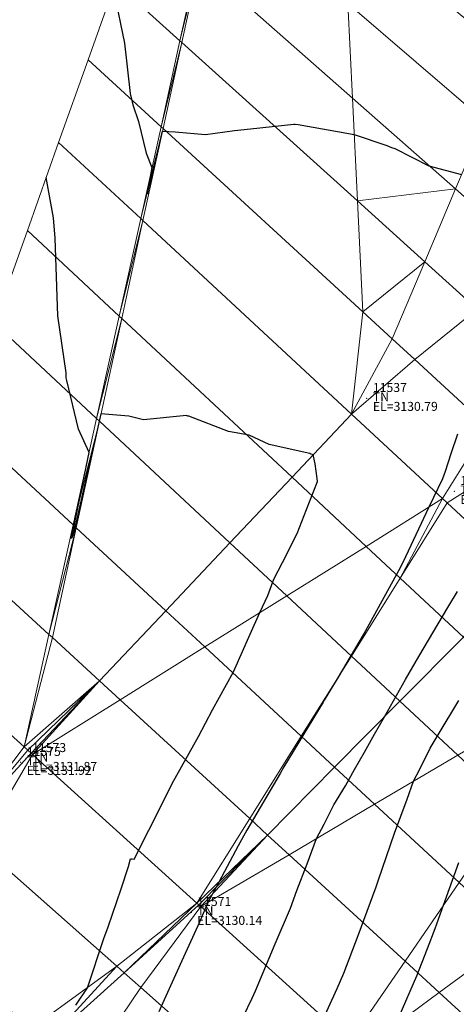
# Model space of a CAD drawing. Units: metres. Extents: x 767340 to 768340, y 9254175 to 9255175.
# Drawn here: x 767863 to 767873, y 9254528 to 9254550 of the extents above; entities that cross this region are included whole.
import ezdxf

# ---------------------------------------------------------------- set-up
doc = ezdxf.new("R2010")
doc.units = ezdxf.units.M
doc.header["$LTSCALE"] = 0.1
doc.layers.get('0').update_dxf_attribs({"linetype": 'CONTINUOUS', "lineweight": 5})
doc.layers.add('CONTOURS', color=7, linetype='CONTINUOUS')
doc.layers.add('CONTOURS_IDX', color=7, linetype='CONTINUOUS')
for name, color, linetype, lineweight in [('Cuadro de corex.lsp', 2, 'CONTINUOUS', 15), ('ORIG_SURFACE', 7, 'CONTINUOUS', 5), ('PNTDES', 7, 'CONTINUOUS', 5), ('PNTELV', 7, 'CONTINUOUS', 5), ('PNTNO', 7, 'CONTINUOUS', 5), ('POINTS', 7, 'CONTINUOUS', 5)]:
    doc.layers.add(name, color=color, linetype=linetype, lineweight=lineweight)
doc.styles.get("Standard").update_dxf_attribs({"font": 'ARIAL.TTF'})

# ---------------------------------------------------------------- blocks, each defined once
blk = doc.blocks.new('DOT')
at = {"color": 0, "linetype": 'ByBlock'}
blk.add_point((0, 0), dxfattribs=at)

msp = doc.modelspace()

# ---------------------------------------------------------------- linework, layer by layer
at = {"layer": 'CONTOURS', "color": 44, "linetype": 'Continuous'}
for points in [[(767864.2588, 9254527.6744), (767864.5205, 9254528.0652), (767864.8817, 9254529.163), (767864.9832, 9254529.4173), (767865.2684, 9254530.262), (767865.4365, 9254530.7626), (767865.4797, 9254530.9304), (767865.4829, 9254530.9318), (767865.5123, 9254530.9337), (767865.5182, 9254530.9319), (767865.5561, 9254530.9272), (767865.5595, 9254530.9265), (767866.2117, 9254532.2163), (767866.4063, 9254532.607), (767866.9881, 9254533.6534), (767867.2992, 9254534.2445), (767867.7682, 9254535.0929), (767868.1384, 9254535.9322), (767868.3558, 9254536.4122), (767868.5329, 9254536.7895), (767868.6677, 9254537.1541), (767868.9575, 9254537.7109), (767869.0753, 9254537.9559), (767869.1868, 9254538.1688), (767869.3945, 9254538.7024), (767869.6331, 9254539.3286), (767869.629, 9254539.3961), (767869.5837, 9254539.7242), (767869.5508, 9254539.8948), (767869.544, 9254539.9223), (767869.491, 9254539.9391), (767869.4653, 9254539.9534), (767868.5647, 9254540.1525), (767868.1189, 9254540.3596), (767867.6544, 9254540.4403), (767866.7717, 9254540.7802), (767866.7561, 9254540.7829), (767866.725, 9254540.7949), (767865.7655, 9254540.7008), (767865.4447, 9254540.7817), (767864.821, 9254540.8306), (767864.6245, 9254539.9752), (767864.5241, 9254539.5412), (767864.2306, 9254538.2653), (767864.2243, 9254538.2382), (767864.193, 9254538.134), (767864.1693, 9254538.0624), (767864.1692, 9254538.0629), (767864.1816, 9254538.1257), (767864.3496, 9254538.9562), (767864.3817, 9254539.1171), (767864.5567, 9254539.9708), (767864.3182, 9254540.4928), (767864.0605, 9254541.5739), (767864.0476, 9254541.6347), (767864.045, 9254541.7484), (767863.8622, 9254543.0166), (767863.8156, 9254544.3161), (767863.7993, 9254544.7429), (767863.7654, 9254545.1935), (767863.602, 9254546.0914)], [(767867.9859, 9254527.4131), (767868.1826, 9254527.8343), (767868.2577, 9254527.9975), (767868.698, 9254529.0394), (767869.0372, 9254529.838), (767869.1764, 9254530.2239), (767869.4055, 9254530.8226), (767869.6153, 9254531.3852), (767869.784, 9254531.7005), (767870.0005, 9254532.1323), (767870.256, 9254532.559), (767870.4561, 9254532.9208), (767870.6803, 9254533.309), (767870.902, 9254533.7037), (767871.1253, 9254534.0899), (767871.5962, 9254534.9194), (767871.8886, 9254535.4368), (767872.535, 9254536.525), (767872.7508, 9254536.8837)], [(767869.7253, 9254527.2864), (767870.0742, 9254528.0451), (767870.2251, 9254528.3873), (767870.5419, 9254529.2234), (767870.94, 9254530.3066), (767870.9632, 9254530.3742), (767870.9955, 9254530.4671), (767871.3525, 9254531.5062), (767871.6276, 9254532.2593), (767871.7734, 9254532.6569), (767871.9113, 9254532.9306), (767872.1453, 9254533.3961), (767872.4722, 9254533.9476), (767872.6204, 9254534.1962), (767872.7763, 9254534.4572)], [(767871.4555, 9254527.4263), (767871.8419, 9254528.3304), (767872.0858, 9254528.9345), (767872.2526, 9254529.3804), (767872.4395, 9254529.8992), (767872.641, 9254530.4603), (767872.7789, 9254530.8533)]]:
    msp.add_lwpolyline(points, dxfattribs=at)
at = {"layer": 'CONTOURS_IDX', "color": 4, "linetype": 'Continuous'}
for points in [[(767865.1135, 9254550.1995), (767865.3425, 9254549.0845), (767865.4692, 9254547.9595), (767865.5316, 9254547.713), (767865.6567, 9254547.3379), (767865.8249, 9254546.6347), (767865.9556, 9254546.3118), (767865.8994, 9254546.0252), (767865.8743, 9254545.8678), (767865.8526, 9254545.7327), (767865.9151, 9254545.9771), (767866.0069, 9254546.366), (767866.1287, 9254546.8695), (767866.1876, 9254547.1205), (767866.4679, 9254547.1107), (767867.1457, 9254547.053), (767867.7935, 9254547.1393), (767868.1455, 9254547.1777), (767869.1138, 9254547.2766), (767869.1399, 9254547.2771), (767869.2085, 9254547.2741), (767870.0783, 9254547.1195), (767870.4517, 9254547.0494), (767871.1793, 9254546.8058), (767871.2788, 9254546.7622), (767871.3567, 9254546.736), (767872.1118, 9254546.3509), (767872.8395, 9254546.1572)], [(767872.7498, 9254540.3801), (767872.6028, 9254539.9407), (767872.4745, 9254539.5514), (767872.419, 9254539.385), (767872.1093, 9254538.7541), (767871.5941, 9254537.6498), (767871.4721, 9254537.4038), (767870.7056, 9254536.0082), (767870.6742, 9254535.9532), (767870.0748, 9254534.9408), (767869.787, 9254534.4601), (767869.7608, 9254534.4168), (767868.8907, 9254532.9786), (767868.8035, 9254532.8341), (767868.0644, 9254531.568), (767867.8708, 9254531.221), (767867.384, 9254530.305), (767867.1978, 9254529.9607), (767867.0103, 9254529.5209), (767866.6549, 9254528.7437), (767866.2247, 9254527.7971), (767866.1069, 9254527.5268)]]:
    msp.add_lwpolyline(points, dxfattribs=at)
at = {"layer": 'Cuadro de corex.lsp'}
msp.add_circle((767839.7872, 9254675.4859), 500, dxfattribs=at)
at = {"layer": 'ORIG_SURFACE', "color": 8}
for points in [[(767874.5042, 9254550.09, 3129.306), (767873.9476, 9254548.7749, 3129.5257), (767870.2218, 9254551.8634, 3129.0201), (767870.1404, 9254553.5623, 3128.7379)], [(767870.3129, 9254549.9614, 3129.336), (767870.4135, 9254547.8609, 3129.6848), (767867.0034, 9254550.8725, 3129.0817), (767867.3567, 9254552.4984, 3128.8252)], [(767866.969, 9254550.9029, 3129.0908), (767866.5787, 9254549.1344, 3129.3717), (767865.1446, 9254550.4299, 3129.4119), (767865.7085, 9254552.0161, 3129.1293)], [(767873.9476, 9254548.7749, 3129.5257), (767873.3476, 9254547.3569, 3129.7625), (767870.3129, 9254549.9614, 3129.336), (767870.2218, 9254551.8634, 3129.0201)], [(767867.0034, 9254550.8725, 3129.0817), (767866.5787, 9254549.1344, 3129.3717), (767866.969, 9254550.9029, 3129.0908), (767867.0034, 9254550.8725, 3129.0817)], [(767867.0034, 9254550.8725, 3129.0817), (767866.6179, 9254549.0989, 3129.3614), (767866.5787, 9254549.1344, 3129.3717), (767867.0034, 9254550.8725, 3129.0817)], [(767870.4135, 9254547.8609, 3129.6848), (767870.5232, 9254545.571, 3130.0652), (767866.6179, 9254549.0989, 3129.3614), (767867.0034, 9254550.8725, 3129.0817)], [(767866.5787, 9254549.1344, 3129.3717), (767866.1571, 9254547.224, 3129.6752), (767864.5347, 9254548.7143, 3129.7175), (767865.1446, 9254550.4299, 3129.4119)], [(767873.3476, 9254547.3569, 3129.7625), (767872.7046, 9254545.8376, 3130.0164), (767870.4135, 9254547.8609, 3129.6848), (767870.3129, 9254549.9614, 3129.336)], [(767866.6179, 9254549.0989, 3129.3614), (767866.1571, 9254547.224, 3129.6752), (767866.5787, 9254549.1344, 3129.3717), (767866.6179, 9254549.0989, 3129.3614)], [(767866.6179, 9254549.0989, 3129.3614), (767866.2015, 9254547.1832, 3129.6636), (767866.1571, 9254547.224, 3129.6752), (767866.6179, 9254549.0989, 3129.3614)], [(767870.5232, 9254545.571, 3130.0652), (767870.6414, 9254543.1047, 3130.4748), (767866.2015, 9254547.1832, 3129.6636), (767866.6179, 9254549.0989, 3129.3614)], [(767866.1571, 9254547.224, 3129.6752), (767865.7059, 9254545.1791, 3130.0001), (767863.8805, 9254546.8742, 3130.0453), (767864.5347, 9254548.7143, 3129.7175)], [(767872.7046, 9254545.8376, 3130.0164), (767870.5232, 9254545.571, 3130.0652), (767870.4135, 9254547.8609, 3129.6848), (767872.7046, 9254545.8376, 3130.0164)], [(767875.7907, 9254545.2603, 3128.7149), (767874.5196, 9254544.2347, 3129.2376), (767872.7046, 9254545.8376, 3130.0164), (767873.3476, 9254547.3569, 3129.7625)], [(767866.2015, 9254547.1832, 3129.6636), (767865.7059, 9254545.1791, 3130.0001), (767866.1571, 9254547.224, 3129.6752), (767866.2015, 9254547.1832, 3129.6636)], [(767866.2015, 9254547.1832, 3129.6636), (767865.7559, 9254545.1327, 3129.987), (767865.7059, 9254545.1791, 3130.0001), (767866.2015, 9254547.1832, 3129.6636)], [(767870.6414, 9254543.1047, 3130.4748), (767870.3963, 9254540.8235, 3130.8425), (767865.7559, 9254545.1327, 3129.987), (767866.2015, 9254547.1832, 3129.6636)], [(767865.7059, 9254545.1791, 3130.0001), (767865.227, 9254543.0089, 3130.3448), (767863.1841, 9254544.9154, 3130.3942), (767863.8805, 9254546.8742, 3130.0453)], [(767872.7046, 9254545.8376, 3130.0164), (767872.0197, 9254544.2192, 3130.2867), (767870.5232, 9254545.571, 3130.0652), (767872.7046, 9254545.8376, 3130.0164)], [(767874.5196, 9254544.2347, 3129.2376), (767873.19, 9254543.162, 3129.7843), (767872.0197, 9254544.2192, 3130.2867), (767872.7046, 9254545.8376, 3130.0164)], [(767872.0197, 9254544.2192, 3130.2867), (767870.6414, 9254543.1047, 3130.4748), (767870.5232, 9254545.571, 3130.0652), (767872.0197, 9254544.2192, 3130.2867)], [(767865.7559, 9254545.1327, 3129.987), (767865.227, 9254543.0089, 3130.3448), (767865.7059, 9254545.1791, 3130.0001), (767865.7559, 9254545.1327, 3129.987)], [(767865.7559, 9254545.1327, 3129.987), (767865.283, 9254542.9566, 3130.3302), (767865.227, 9254543.0089, 3130.3448), (767865.7559, 9254545.1327, 3129.987)], [(767870.3963, 9254540.8235, 3130.8425), (767869.0706, 9254539.4218, 3131.0314), (767865.283, 9254542.9566, 3130.3302), (767865.7559, 9254545.1327, 3129.987)], [(767865.227, 9254543.0089, 3130.3448), (767864.724, 9254540.7295, 3130.7069), (767862.45, 9254542.8505, 3130.7621), (767863.1841, 9254544.9154, 3130.3942)], [(767872.0197, 9254544.2192, 3130.2867), (767871.2943, 9254542.505, 3130.5731), (767870.6414, 9254543.1047, 3130.4748), (767872.0197, 9254544.2192, 3130.2867)], [(767873.19, 9254543.162, 3129.7843), (767871.7999, 9254542.0405, 3130.356), (767871.2943, 9254542.505, 3130.5731), (767872.0197, 9254544.2192, 3130.2867)], [(767871.2943, 9254542.505, 3130.5731), (767870.3963, 9254540.8235, 3130.8425), (767870.6414, 9254543.1047, 3130.4748), (767871.2943, 9254542.505, 3130.5731)], [(767874.2574, 9254542.1977, 3129.2601), (767873.4174, 9254540.5547, 3129.5605), (767871.7999, 9254542.0405, 3130.356), (767873.19, 9254543.162, 3129.7843)], [(767865.283, 9254542.9566, 3130.3302), (767864.724, 9254540.7295, 3130.7069), (767865.227, 9254543.0089, 3130.3448), (767865.283, 9254542.9566, 3130.3302)], [(767865.283, 9254542.9566, 3130.3302), (767864.7863, 9254540.6713, 3130.6907), (767864.724, 9254540.7295, 3130.7069), (767865.283, 9254542.9566, 3130.3302)], [(767869.0706, 9254539.4218, 3131.0314), (767867.6906, 9254537.9626, 3131.2281), (767864.7863, 9254540.6713, 3130.6907), (767865.283, 9254542.9566, 3130.3302)], [(767864.724, 9254540.7295, 3130.7069), (767864.2023, 9254538.365, 3131.0826), (767861.6854, 9254540.6998, 3131.1452), (767862.45, 9254542.8505, 3130.7621)], [(767871.7999, 9254542.0405, 3130.356), (767870.3963, 9254540.8235, 3130.8425), (767871.2943, 9254542.505, 3130.5731), (767871.7999, 9254542.0405, 3130.356)], [(767873.4174, 9254540.5547, 3129.5605), (767872.4176, 9254538.9465, 3129.8808), (767870.3963, 9254540.8235, 3130.8425), (767871.7999, 9254542.0405, 3130.356)], [(767864.2023, 9254538.365, 3131.0826), (767863.6642, 9254535.9262, 3131.47), (767860.893, 9254538.4707, 3131.5423), (767861.6854, 9254540.6998, 3131.1452)], [(767864.7863, 9254540.6713, 3130.6907), (767864.2023, 9254538.365, 3131.0826), (767864.724, 9254540.7295, 3130.7069), (767864.7863, 9254540.6713, 3130.6907)], [(767872.4176, 9254538.9465, 3129.8808), (767870.717, 9254537.8854, 3130.2469), (767869.0706, 9254539.4218, 3131.0314), (767870.3963, 9254540.8235, 3130.8425)], [(767864.7863, 9254540.6713, 3130.6907), (767864.2713, 9254538.301, 3131.0645), (767864.2023, 9254538.365, 3131.0826), (767864.7863, 9254540.6713, 3130.6907)], [(767867.6906, 9254537.9626, 3131.2281), (767866.2632, 9254536.4533, 3131.4315), (767864.2713, 9254538.301, 3131.0645), (767864.7863, 9254540.6713, 3130.6907)], [(767874.1451, 9254539.8862, 3129.1), (767872.5183, 9254538.853, 3129.8334), (767872.4176, 9254538.9465, 3129.8808), (767873.4174, 9254540.5547, 3129.5605)], [(767875.5299, 9254538.6141, 3127.7128), (767874.0214, 9254537.4572, 3128.3327), (767872.5183, 9254538.853, 3129.8334), (767874.1451, 9254539.8862, 3129.1)], [(767870.717, 9254537.8854, 3130.2469), (767868.9533, 9254536.7849, 3130.6265), (767867.6906, 9254537.9626, 3131.2281), (767869.0706, 9254539.4218, 3131.0314)], [(767872.4176, 9254538.9465, 3129.8808), (767871.4732, 9254537.1797, 3129.8903), (767870.717, 9254537.8854, 3130.2469), (767872.4176, 9254538.9465, 3129.8808)], [(767872.5183, 9254538.853, 3129.8334), (767871.4732, 9254537.1797, 3129.8903), (767872.4176, 9254538.9465, 3129.8808), (767872.5183, 9254538.853, 3129.8334)], [(767874.0214, 9254537.4572, 3128.3327), (767872.8809, 9254535.8659, 3128.4825), (767871.4732, 9254537.1797, 3129.8903), (767872.5183, 9254538.853, 3129.8334)], [(767863.6642, 9254535.9262, 3131.47), (767863.1121, 9254533.4237, 3131.8676), (767860.0752, 9254536.1703, 3131.9521), (767860.893, 9254538.4707, 3131.5423)], [(767864.2713, 9254538.301, 3131.0645), (767863.6642, 9254535.9262, 3131.47), (767864.2023, 9254538.365, 3131.0826), (767864.2713, 9254538.301, 3131.0645)], [(767864.2713, 9254538.301, 3131.0645), (767863.7401, 9254535.8565, 3131.4501), (767863.6642, 9254535.9262, 3131.47), (767864.2713, 9254538.301, 3131.0645)], [(767866.2632, 9254536.4533, 3131.4315), (767864.7885, 9254534.8939, 3131.6416), (767863.7401, 9254535.8565, 3131.4501), (767864.2713, 9254538.301, 3131.0645)], [(767868.9533, 9254536.7849, 3130.6265), (767867.1312, 9254535.648, 3131.0186), (767866.2632, 9254536.4533, 3131.4315), (767867.6906, 9254537.9626, 3131.2281)], [(767871.4732, 9254537.1797, 3129.8903), (767870.3898, 9254535.4451, 3129.9493), (767868.9533, 9254536.7849, 3130.6265), (767870.717, 9254537.8854, 3130.2469)], [(767872.8809, 9254535.8659, 3128.4825), (767871.4695, 9254534.4381, 3128.8697), (767870.3898, 9254535.4451, 3129.9493), (767871.4732, 9254537.1797, 3129.8903)], [(767870.3898, 9254535.4451, 3129.9493), (767869.2746, 9254533.6597, 3130.0101), (767867.1312, 9254535.648, 3131.0186), (767868.9533, 9254536.7849, 3130.6265)], [(767867.1312, 9254535.648, 3131.0186), (767865.2473, 9254534.4726, 3131.4241), (767864.7885, 9254534.8939, 3131.6416), (767866.2632, 9254536.4533, 3131.4315)], [(767863.1121, 9254533.4237, 3131.8676), (767861.7273, 9254531.5963, 3132.2983), (767859.2348, 9254533.8061, 3132.3733), (767860.0752, 9254536.1703, 3131.9521)], [(767863.7401, 9254535.8565, 3131.4501), (767863.1121, 9254533.4237, 3131.8676), (767863.6642, 9254535.9262, 3131.47), (767863.7401, 9254535.8565, 3131.4501)], [(767874.56, 9254534.2989, 3126.7363), (767872.7575, 9254533.2367, 3127.5306), (767871.4695, 9254534.4381, 3128.8697), (767872.8809, 9254535.8659, 3128.4825)], [(767864.7885, 9254534.8939, 3131.6416), (767863.1121, 9254533.4237, 3131.8676), (767863.7401, 9254535.8565, 3131.4501), (767864.7885, 9254534.8939, 3131.6416)], [(767869.2746, 9254533.6597, 3130.0101), (767868.1295, 9254531.8262, 3130.0724), (767865.2473, 9254534.4726, 3131.4241), (767867.1312, 9254535.648, 3131.0186)], [(767871.4695, 9254534.4381, 3128.8697), (767870.0182, 9254532.9699, 3129.2679), (767869.2746, 9254533.6597, 3130.0101), (767870.3898, 9254535.4451, 3129.9493)], [(767864.7885, 9254534.8939, 3131.6416), (767863.1951, 9254533.3486, 3131.8457), (767863.1121, 9254533.4237, 3131.8676), (767864.7885, 9254534.8939, 3131.6416)], [(767864.7885, 9254534.8939, 3131.6416), (767863.2662, 9254533.2843, 3131.8585), (767863.1951, 9254533.3486, 3131.8457), (767864.7885, 9254534.8939, 3131.6416)], [(767864.7885, 9254534.8939, 3131.6416), (767863.2975, 9254533.256, 3131.8438), (767863.2662, 9254533.2843, 3131.8585), (767864.7885, 9254534.8939, 3131.6416)], [(767865.2473, 9254534.4726, 3131.4241), (767863.2975, 9254533.256, 3131.8438), (767864.7885, 9254534.8939, 3131.6416), (767865.2473, 9254534.4726, 3131.4241)], [(767868.1295, 9254531.8262, 3130.0724), (767866.9559, 9254529.9472, 3130.1363), (767863.2975, 9254533.256, 3131.8438), (767865.2473, 9254534.4726, 3131.4241)], [(767872.7575, 9254533.2367, 3127.5306), (767870.9065, 9254532.1459, 3128.3462), (767870.0182, 9254532.9699, 3129.2679), (767871.4695, 9254534.4381, 3128.8697)], [(767870.0182, 9254532.9699, 3129.2679), (767868.5269, 9254531.4613, 3129.6771), (767868.1295, 9254531.8262, 3130.0724), (767869.2746, 9254533.6597, 3130.0101)], [(767863.1951, 9254533.3486, 3131.8457), (767861.7273, 9254531.5963, 3132.2983), (767863.1121, 9254533.4237, 3131.8676), (767863.1951, 9254533.3486, 3131.8457)], [(767863.2662, 9254533.2843, 3131.8585), (767861.7273, 9254531.5963, 3132.2983), (767863.1951, 9254533.3486, 3131.8457), (767863.2662, 9254533.2843, 3131.8585)], [(767863.2975, 9254533.256, 3131.8438), (767862.1215, 9254531.2468, 3132.1685), (767861.7273, 9254531.5963, 3132.2983), (767863.2662, 9254533.2843, 3131.8585)], [(767866.9559, 9254529.9472, 3130.1363), (767865.1743, 9254528.5403, 3130.7351), (767862.1215, 9254531.2468, 3132.1685), (767863.2975, 9254533.256, 3131.8438)], [(767873.9622, 9254532.1131, 3126.5861), (767872.7858, 9254530.4026, 3126.8749), (767870.9065, 9254532.1459, 3128.3462), (767872.7575, 9254533.2367, 3127.5306)], [(767870.9065, 9254532.1459, 3128.3462), (767869.0029, 9254531.0242, 3129.185), (767868.5269, 9254531.4613, 3129.6771), (767870.0182, 9254532.9699, 3129.2679)], [(767872.7858, 9254530.4026, 3126.8749), (767871.5836, 9254528.6547, 3127.1701), (767869.0029, 9254531.0242, 3129.185), (767870.9065, 9254532.1459, 3128.3462)], [(767868.5269, 9254531.4613, 3129.6771), (767866.9559, 9254529.9472, 3130.1363), (767868.1295, 9254531.8262, 3130.0724), (767868.5269, 9254531.4613, 3129.6771)], [(767868.5269, 9254531.4613, 3129.6771), (767866.9952, 9254529.9117, 3130.0975), (767866.9559, 9254529.9472, 3130.1363), (767868.5269, 9254531.4613, 3129.6771)], [(767868.5269, 9254531.4613, 3129.6771), (767867.0424, 9254529.8689, 3130.0488), (767866.9952, 9254529.9117, 3130.0975), (767868.5269, 9254531.4613, 3129.6771)], [(767869.0029, 9254531.0242, 3129.185), (767867.0424, 9254529.8689, 3130.0488), (767868.5269, 9254531.4613, 3129.6771), (767869.0029, 9254531.0242, 3129.185)], [(767865.1743, 9254528.5403, 3130.7351), (767863.2671, 9254527.1537, 3131.4175), (767861.0403, 9254529.0795, 3132.4598), (767862.1215, 9254531.2468, 3132.1685)], [(767871.5836, 9254528.6547, 3127.1701), (767870.3569, 9254526.8712, 3127.4713), (767867.0424, 9254529.8689, 3130.0488), (767869.0029, 9254531.0242, 3129.185)], [(767874.059, 9254529.2215, 3125.7542), (767872.3452, 9254527.9555, 3126.5017), (767871.5836, 9254528.6547, 3127.1701), (767872.7858, 9254530.4026, 3126.8749)], [(767866.9559, 9254529.9472, 3130.1363), (767865.3365, 9254528.3964, 3130.4921), (767865.1743, 9254528.5403, 3130.7351), (767866.9559, 9254529.9472, 3130.1363)], [(767866.9952, 9254529.9117, 3130.0975), (767865.3365, 9254528.3964, 3130.4921), (767866.9559, 9254529.9472, 3130.1363), (767866.9952, 9254529.9117, 3130.0975)], [(767867.0424, 9254529.8689, 3130.0488), (767865.7044, 9254528.0703, 3130.253), (767865.3365, 9254528.3964, 3130.4921), (767866.9952, 9254529.9117, 3130.0975)], [(767870.3569, 9254526.8712, 3127.4713), (767868.6831, 9254525.4294, 3128.0001), (767865.7044, 9254528.0703, 3130.253), (767867.0424, 9254529.8689, 3130.0488)], [(767863.2671, 9254527.1537, 3131.4175), (767861.2986, 9254525.7225, 3132.1218), (767859.9361, 9254526.8662, 3132.7572), (767861.0403, 9254529.0795, 3132.4598)], [(767875.1351, 9254528.2233, 3124.6597), (767873.8373, 9254526.5854, 3124.9888), (767872.3452, 9254527.9555, 3126.5017), (767874.059, 9254529.2215, 3125.7542)], [(767872.3452, 9254527.9555, 3126.5017), (767870.5909, 9254526.6596, 3127.2668), (767870.3569, 9254526.8712, 3127.4713), (767871.5836, 9254528.6547, 3127.1701)], [(767865.1743, 9254528.5403, 3130.7351), (767863.6208, 9254526.8478, 3130.8934), (767863.2671, 9254527.1537, 3131.4175), (767865.1743, 9254528.5403, 3130.7351)], [(767865.3365, 9254528.3964, 3130.4921), (767863.6208, 9254526.8478, 3130.8934), (767865.1743, 9254528.5403, 3130.7351), (767865.3365, 9254528.3964, 3130.4921)], [(767865.7044, 9254528.0703, 3130.253), (767864.4192, 9254526.1573, 3130.3785), (767863.6208, 9254526.8478, 3130.8934), (767865.3365, 9254528.3964, 3130.4921)], [(767868.6831, 9254525.4294, 3128.0001), (767866.6362, 9254524.2401, 3128.7151), (767864.4192, 9254526.1573, 3130.3785), (767865.7044, 9254528.0703, 3130.253)], [(767873.8373, 9254526.5854, 3124.9888), (767872.5163, 9254524.9182, 3125.3239), (767870.5909, 9254526.6596, 3127.2668), (767872.3452, 9254527.9555, 3126.5017)]]:
    msp.add_3dface(points, dxfattribs=at)

# ---------------------------------------------------------------- block references
at = {"layer": 'POINTS'}
ref = msp.add_blockref('DOT', (767870.7334, 9254541.18, 3130.7945), dxfattribs=dict(at, xscale=2000, yscale=2000, zscale=2000))
ref.add_attrib('PN', '11537', (767870.8674, 9254541.32, 3130.7945), dxfattribs={"layer": 'PNTNO', "color": 7, "height": 0.2})
ref.add_attrib('PD', 'TN', (767870.8674, 9254541.11, 3130.7945), dxfattribs={"layer": 'PNTDES', "color": 7, "height": 0.2})
ref.add_attrib('ZC', 'EL=3130.79', (767870.8674, 9254540.9, 3130.7945), dxfattribs={"layer": 'PNTELV', "color": 7, "height": 0.2})
ref = msp.add_blockref('DOT', (767872.6782, 9254539.109, 3129.8247), dxfattribs=dict(at, xscale=2000, yscale=2000, zscale=2000))
ref.add_attrib('PN', '11540', (767872.8122, 9254539.249, 3129.8247), dxfattribs={"layer": 'PNTNO', "color": 7, "height": 0.2})
ref.add_attrib('PD', 'TN', (767872.8122, 9254539.039, 3129.8247), dxfattribs={"layer": 'PNTDES', "color": 7, "height": 0.2})
ref.add_attrib('ZC', 'EL=3129.82', (767872.8122, 9254538.829, 3129.8247), dxfattribs={"layer": 'PNTELV', "color": 7, "height": 0.2})
ref = msp.add_blockref('DOT', (767863.1562, 9254533.168, 3131.8742), dxfattribs=dict(at, xscale=2000, yscale=2000, zscale=2000))
ref.add_attrib('PN', '11573', (767863.2902, 9254533.308, 3131.8742), dxfattribs={"layer": 'PNTNO', "color": 7, "height": 0.2})
ref.add_attrib('PD', 'TN', (767863.2902, 9254533.098, 3131.8742), dxfattribs={"layer": 'PNTDES', "color": 7, "height": 0.2})
ref.add_attrib('ZC', 'EL=3131.87', (767863.2902, 9254532.888, 3131.8742), dxfattribs={"layer": 'PNTELV', "color": 7, "height": 0.2})
ref = msp.add_blockref('DOT', (767863.0368, 9254533.081, 3131.9221), dxfattribs=dict(at, xscale=2000, yscale=2000, zscale=2000))
ref.add_attrib('PN', '11575', (767863.1708, 9254533.221, 3131.9221), dxfattribs={"layer": 'PNTNO', "color": 7, "height": 0.2})
ref.add_attrib('PD', 'TN', (767863.1708, 9254533.011, 3131.9221), dxfattribs={"layer": 'PNTDES', "color": 7, "height": 0.2})
ref.add_attrib('ZC', 'EL=3131.92', (767863.1708, 9254532.801, 3131.9221), dxfattribs={"layer": 'PNTELV', "color": 7, "height": 0.2})
ref = msp.add_blockref('DOT', (767866.8284, 9254529.743, 3130.1434), dxfattribs=dict(at, xscale=2000, yscale=2000, zscale=2000))
ref.add_attrib('PN', '11571', (767866.9624, 9254529.883, 3130.1434), dxfattribs={"layer": 'PNTNO', "color": 7, "height": 0.2})
ref.add_attrib('PD', 'TN', (767866.9624, 9254529.673, 3130.1434), dxfattribs={"layer": 'PNTDES', "color": 7, "height": 0.2})
ref.add_attrib('ZC', 'EL=3130.14', (767866.9624, 9254529.463, 3130.1434), dxfattribs={"layer": 'PNTELV', "color": 7, "height": 0.2})

doc.saveas('drawing.dxf')
